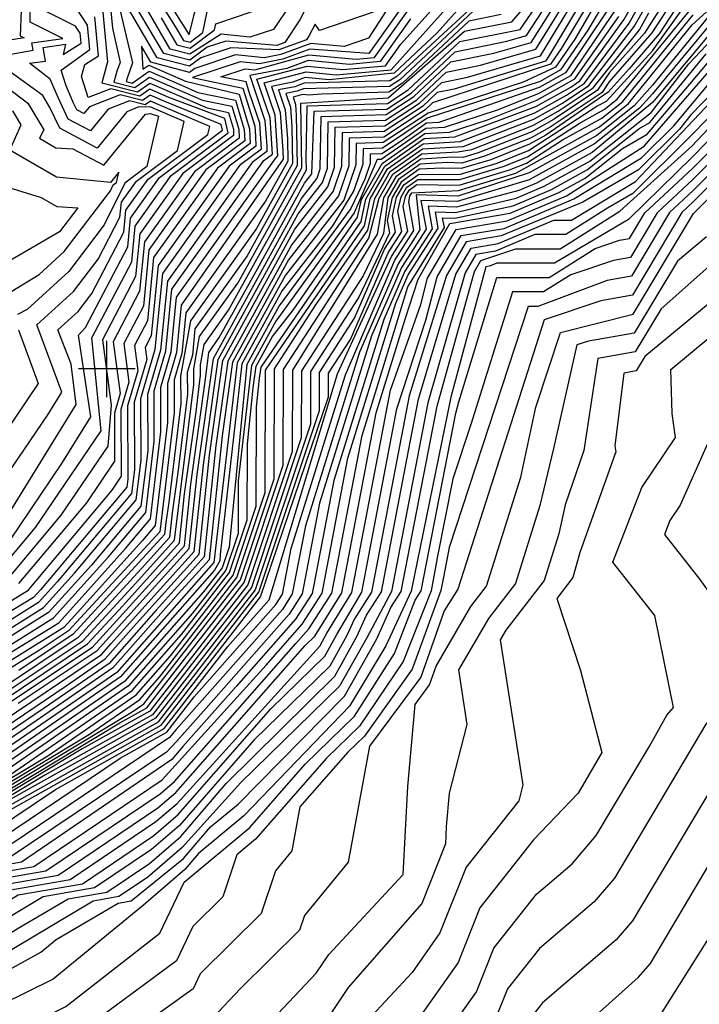
# Model space of a CAD drawing. Extents: x 628375 to 636625, y 7455125 to 7465875.
# Drawn here: x 631924 to 632520, y 7460442 to 7461307 of the extents above; entities that cross this region are included whole.
import ezdxf

# ---------------------------------------------------------------- set-up
doc = ezdxf.new("R2010")
doc.units = 0
doc.header["$MEASUREMENT"] = 0
for name, color, linetype in [('CE-CONT', 7, 'CONTINUOUS'), ('CE-CONTIN', 7, 'CONTINUOUS'), ('CE-GRD', 7, 'CONTINUOUS')]:
    doc.layers.add(name, color=color, linetype=linetype)

msp = doc.modelspace()

# ---------------------------------------------------------------- linework, layer by layer
at = {"layer": 'CE-CONT', "color": 33, "linetype": 'Continuous'}
for points, elevation in [([(631893.1196, 7460578.5123), (632011.575, 7460658.3725), (632052.6566, 7460681.3445), (632076.615, 7460712.2576), (632148.0975, 7460793.2294), (632153.9597, 7460802.3809), (632161.6272, 7460842.5192), (632209.3401, 7460994.7173), (632252.3974, 7461095.4754), (632269.2461, 7461121.5418), (632264.6818, 7461146.7709), (632265.6977, 7461151.5075), (632267.4971, 7461154.6191), (632308.3307, 7461156.5632), (632358.6341, 7461171.7304), (632431.8916, 7461212.538), (632457.5791, 7461232.8999), (632513.2862, 7461302.1172), (632598.0675, 7461379.3368)], 4923), ([(632292.1557, 7461365.276), (632245.5723, 7461299.1102), (632229.7605, 7461276.7954), (632178.0406, 7461280.6181), (632154.2812, 7461271.8766), (632133.8846, 7461267.8357), (632116.9772, 7461269.5679), (632075.1518, 7461255.6947), (632119.1204, 7461246.5308), (632129.6542, 7461213.2027), (632130.2681, 7461204.3962), (632130.6226, 7461195.5675), (632107.2367, 7461177.9993), (632044.9911, 7461090.7771), (632038.929, 7461029.1692), (632033.5828, 7461018.9247), (632034.9843, 7461008.3618), (632024.0115, 7460970.9618), (632024.2034, 7460911.5394), (632021.6847, 7460890.7512), (631956.6636, 7460813.5), (631940.0563, 7460795.0229), (631902.5329, 7460771.522)], 5019), ([(631926.7146, 7461359.2973), (631924.03, 7461292.4027), (631927.5718, 7461290.6145), (631900.0695, 7461286.1977)], 5046), ([(632196.2491, 7461358.7988), (632169.203, 7461306.3303), (632156.0134, 7461286.5741), (632148.9301, 7461283.968), (632104.4052, 7461287.7888), (632087.8416, 7461282.2948), (632072.7294, 7461270.8766), (632049.8988, 7461276.9556), (632015.0339, 7461335.6845)], 5028), ([(631839.1919, 7460663.8868), (631868.5854, 7460682.1563), (631983.0839, 7460758.6965), (632013.8832, 7460792.1403), (632063.6602, 7460847.2839), (632068.2141, 7460890.5179), (632078.2915, 7460962.3885), (632082.1926, 7460994.5875), (632082.1639, 7461003.4947), (632085.3086, 7461021.4545), (632106.7368, 7461051.481), (632175.0344, 7461174.7532), (632174.883, 7461184.0773), (632175.7941, 7461230.9846), (632246.0808, 7461233.0464), (632264.3214, 7461245.0525), (632309.5775, 7461287.3532), (632362.4191, 7461298.0222), (632395.5622, 7461346.0472)], 4989), ([(632029.7837, 7461348.4196), (632059.932, 7461300.5979), (632067.0701, 7461288.3644), (632073.1414, 7461286.7478), (632084.3012, 7461295.1797), (632089.4069, 7461320.5882)], 5037), ([(631841.2155, 7460658.6244), (631987.2724, 7460755.8256), (632005.6588, 7460775.7907), (632067.9833, 7460844.8347), (632073.6852, 7460898.9668), (632086.3029, 7460988.9543), (632087.9916, 7461002.8923), (632089.3404, 7461014.5223), (632098.616, 7461027.5198), (632132.0549, 7461087.8746), (632173.3425, 7461163.14), (632179.6331, 7461171.2333), (632181.9296, 7461226.2587), (632245.5275, 7461228.1243), (632266.814, 7461242.1351), (632305.5902, 7461278.3791), (632350.8657, 7461287.5204), (632368.0056, 7461292.533), (632400.4574, 7461342.6728)], 4986), ([(631859.7843, 7460607.3067), (631948.2285, 7460660.5289), (632025.5896, 7460713.9275), (632055.9105, 7460748.3583), (632110.7398, 7460819.1342), (632130.903, 7460879.5605), (632131.2034, 7460966.6132), (632133.8675, 7460991.9056), (632135.2293, 7461001.618), (632222.9304, 7461129.3987), (632227.1462, 7461149.0549), (632243.8022, 7461177.857), (632278.2174, 7461202.1518), (632305.1684, 7461203.6657), (632376.242, 7461230.3004), (632406.7461, 7461247.4211), (632414.8864, 7461252.8622), (632453.4755, 7461306.4198), (632471.4063, 7461338.465)], 4953), ([(631896.4575, 7460883.8715), (631948.1251, 7460959.6749), (631960.4169, 7460979.5526), (631938.5836, 7461038.8588), (631970.7749, 7461068.0169), (631992.2598, 7461096.3587), (632011.4472, 7461133.1263), (632012.7371, 7461146.2352), (632025.9817, 7461164.7943), (632061.8932, 7461191.7721), (632067.7692, 7461217.1876), (632038.4672, 7461229.8469), (632028.1469, 7461229.935), (632017.526, 7461225.7831), (631991.4351, 7461193.8862), (631958.6708, 7461211.2891), (631950.0228, 7461229.5508), (631943.7262, 7461240.0457), (631897.8554, 7461273.077), (631935.2791, 7461279.6827), (631934.2196, 7461286.1992), (631961.4381, 7461289.9426), (631932.8425, 7461304.3802), (631933.377, 7461339.7535)], 5043), ([(631922.1128, 7460706.5967), (631991.4609, 7460752.9547), (632072.3065, 7460842.3855), (632079.1563, 7460907.4158), (632093.4078, 7461009.055), (632170.5478, 7461149.6778), (632184.3249, 7461167.4028), (632187.1744, 7461175.6739), (632188.0651, 7461221.5328), (632244.9743, 7461223.2022), (632269.3066, 7461239.2177), (632301.6028, 7461269.405), (632339.3123, 7461277.0187), (632372.1133, 7461286.6113), (632405.3527, 7461339.2984)], 4983), ([(632262.4349, 7461341.8595), (632229.4915, 7461290.2054), (632208.1314, 7461282.8994), (632178.852, 7461285.6034), (632152.4975, 7461275.9071), (632138.078, 7461273.0503), (632112.7865, 7461275.6415), (632077.0975, 7461263.8037), (632072.4547, 7461260.2958), (632038.4513, 7461269.3497), (632030.3142, 7461283.2953), (632031.6762, 7461262.994), (632036.8732, 7461266.7443), (632069.089, 7461252.4568), (632115.9926, 7461241.1808), (632123.9342, 7461214.524), (632125.1806, 7461210.8244), (632125.7618, 7461197.8954), (632097.0798, 7461176.3487), (632040.9594, 7461097.7094)], 5022), ([(631847.0829, 7460642.8105), (631964.2461, 7460721.8535), (631998.6004, 7460745.5666), (632023.45, 7460773.7845), (632080.9529, 7460837.487), (632090.0986, 7460924.3138), (632101.7721, 7461007.5676), (632164.9583, 7461122.7533), (632193.7085, 7461159.7418), (632199.6548, 7461177.0019), (632200.3361, 7461212.0809), (632243.8679, 7461213.3579), (632274.2918, 7461233.383), (632293.6282, 7461251.4567), (632316.2055, 7461256.0151), (632380.3286, 7461274.7679), (632415.1432, 7461332.5495)], 4977), ([(632420.0385, 7461329.1751), (632386.9953, 7461273.5686), (632384.5427, 7461270.0024), (632304.6521, 7461245.5134), (632289.6408, 7461242.4825), (632276.7844, 7461230.4657), (632243.3147, 7461208.4358), (632206.4716, 7461207.355), (632205.895, 7461177.666), (632198.4002, 7461155.9113), (632162.1636, 7461109.2911), (632105.9542, 7461006.8239), (632095.5697, 7460932.7627), (632085.2761, 7460835.0378), (632043.1854, 7460788.4091), (632001.974, 7460741.6117), (631945, 7460702.2852), (631849.0264, 7460637.5377)], 4974), ([(632494.5362, 7461331.3084), (632471.4692, 7461294.578), (632440.742, 7461260.195), (632430.3579, 7461244.7325), (632392.2459, 7461219.2581), (632372.5386, 7461208.1972), (632325.6895, 7461189.6133), (632312.0273, 7461185.494), (632303.215, 7461185.7501), (632275.4165, 7461184.1885), (632253.2802, 7461168.5619), (632242.5668, 7461150.0359), (632237.1411, 7461118.3927), (632162.8386, 7460998.9462), (632162.5922, 7460927.5452), (632123.5364, 7460810.5001), (632063.9658, 7460733.6039), (632037.6315, 7460699.6252), (631978.4614, 7460666.5386), (631862.9501, 7460597.0285)], 4941), ([(631883.3016, 7460752.2696), (631944.4798, 7460790.5854), (631971.5562, 7460820.7104), (632025.7996, 7460885.1568), (632030.0023, 7460919.8443), (632029.8267, 7460974.2151), (632042.4787, 7461017.3383), (632049.0229, 7461083.8449), (632117.3936, 7461179.6499), (632135.4833, 7461193.2395), (632134.1278, 7461215.5809), (632124.9246, 7461242.8975), (632122.2483, 7461251.8809), (632100.083, 7461256.5006), (632121.1679, 7461263.4943), (632129.6911, 7461262.621), (632177.2292, 7461275.6329), (632218.6137, 7461271.8109), (632234.6551, 7461273.2375), (632274.5263, 7461329.5067)], 5016), ([(632076.3937, 7460986.2827), (632076.3486, 7461000.2414), (632081.2769, 7461028.3868), (632114.8576, 7461075.4421), (632170.925, 7461176.6397), (632170.0045, 7461233.348), (632246.634, 7461237.9686), (632313.5649, 7461296.3274), (632355.0542, 7461304.7043), (632381.2626, 7461335.3248)], 4992), ([(632461.6851, 7461048.119), (632514.5778, 7461136.568), (632591.0061, 7461213.4332), (632662.8639, 7461287.8153), (632709.4297, 7461336.6925)], 4869), ([(632317.2498, 7461325.8962), (632289.7781, 7461295.0827), (632251.8584, 7461259.6393), (632195.0698, 7461253.7444), (632173.9834, 7461255.6918), (632163.1997, 7461251.7243), (632144.3111, 7461247.9821), (632152.0223, 7461225.0939), (632154.37, 7461191.4138), (632154.4874, 7461184.1856), (632065.1499, 7461056.1158), (632061.0377, 7461014.3254), (632053.0877, 7460987.2282), (632053.198, 7460953.0635), (632042.2594, 7460862.7789), (632031.1267, 7460849.5523), (631971.5445, 7460783.2615), (631962.1413, 7460773.051), (631829.0734, 7460690.1991)], 5004), ([(632328.5945, 7461325.3705), (632254.351, 7461256.7219), (632248.2936, 7461252.7349), (632173.172, 7461250.7066), (632164.9834, 7461247.6938), (632150.6404, 7461244.8522), (632156.4959, 7461227.4722), (632158.2786, 7461201.8973), (632158.5968, 7461182.2991), (632139.22, 7461147.3255), (632069.1816, 7461049.1836), (632065.6775, 7461013.5722), (632058.9029, 7460990.4815), (632058.9969, 7460961.3683), (632046.3743, 7460857.1844), (631966.3298, 7460770.1801), (631940.9786, 7460753.2332), (631831.0971, 7460684.9366)], 5001), ([(632424.9337, 7461325.8007), (632398.6214, 7461281.5213), (632388.9633, 7461267.4773), (632285.6535, 7461233.5084), (632279.277, 7461227.5483), (632242.7615, 7461203.5137), (632212.6072, 7461202.6291), (632212.1352, 7461178.33), (632203.092, 7461152.0808), (632159.3689, 7461095.8289), (632110.1364, 7461006.0802), (632101.0408, 7460941.2117), (632089.5993, 7460832.5885), (632062.9208, 7460803.0337), (632005.3477, 7460737.6568), (631925.7538, 7460682.717), (631850.9699, 7460632.2648)], 4971), ([(631861.3672, 7460602.1676), (632021.4049, 7460698.4719), (632032.3369, 7460706.0177), (632117.1381, 7460814.8171), (632146.7476, 7460903.5528), (632147.0812, 7461000.2277), (632183.3429, 7461056.1774), (632228.9188, 7461121.8606), (632234.8565, 7461149.5454), (632248.5412, 7461173.2095), (632276.8169, 7461193.1702), (632312.3254, 7461195.1648), (632374.3903, 7461219.2488), (632399.496, 7461233.3396), (632422.6221, 7461248.7974), (632462.4723, 7461300.4989), (632474.0025, 7461321.1053)], 4947), ([(632499.3613, 7461328.0482), (632477.8969, 7461295.0656), (632440.1956, 7461251.5896), (632434.2257, 7461242.7001), (632388.6209, 7461212.2174), (632371.6127, 7461202.6714), (632331.1802, 7461186.6329), (632311.4112, 7461180.6722), (632298.6598, 7461181.0427), (632274.7162, 7461179.6977), (632255.6496, 7461166.2381), (632246.4219, 7461150.2812), (632242.4919, 7461118.9175), (632224.7728, 7461081.7101), (632170.7173, 7460998.3055), (632170.5145, 7460939.5413), (632126.7355, 7460808.3416), (632082.2308, 7460750.8931), (632040.1356, 7460696.5784), (631945.5529, 7460643.6897), (631863.7416, 7460594.4589)], 4938), ([(631865.3245, 7460589.3198), (632045.144, 7460690.4848), (632118.7609, 7460785.4714), (632133.1338, 7460804.0245), (632186.3591, 7460963.5337), (632186.4747, 7460997.024), (632217.2815, 7461044.5572), (632243.6199, 7461105.1559), (632253.1936, 7461119.9672), (632250.6001, 7461134.3028), (632254.1322, 7461150.7717), (632260.3886, 7461161.5905), (632273.3157, 7461170.7161), (632310.179, 7461171.0286), (632342.1618, 7461180.6719), (632369.761, 7461191.6198), (632429.8151, 7461230.5166), (632438.1135, 7461235.0845), (632478.6262, 7461279.2437), (632509.0117, 7461321.5277)], 4932), ([(632429.829, 7461322.4263), (632410.2476, 7461289.474), (632393.3839, 7461264.9522), (632365.1361, 7461251.6877), (632281.8044, 7461224.6106), (632242.2083, 7461198.5916), (632218.7427, 7461197.9032), (632218.3754, 7461178.994), (632207.7838, 7461148.2504), (632156.5742, 7461082.3667), (632114.3185, 7461005.3365), (632093.9225, 7460830.1393), (632008.7213, 7460733.7019), (631906.5076, 7460663.1487)], 4968), ([(631957.7502, 7460777.273), (632016.2341, 7460842.3418), (632038.1444, 7460868.3734), (632047.3991, 7460944.7587), (632047.2724, 7460983.9749), (632056.398, 7461015.0786), (632061.1181, 7461063.0481), (632147.8642, 7461184.6018), (632150.0323, 7461187.0866), (632147.5486, 7461222.7157), (632137.9817, 7461251.112), (632174.7948, 7461260.6771), (632200.9558, 7461258.261), (632249.3388, 7461262.5639), (632307.4003, 7461327.7314)], 5007), ([(632002.5955, 7461323.2797), (632004.8574, 7461299.0291)], 5028), ([(632160.9046, 7461320.0088), (632146.2138, 7461298.0041), (632125.4659, 7461291.2753), (632100.2145, 7461293.8624), (632072.8667, 7461276.167), (632055.6226, 7461280.7585), (632035.3485, 7461315.5049)], 5031), ([(632643.2409, 7461318.9709), (632513.3302, 7461185.7399), (632457.3659, 7461131.1457), (632392.6603, 7461092.789), (632341.8644, 7461092.7999), (632335.5414, 7461090.1195), (632332.4239, 7461089.5993), (632301.67, 7460975.1721), (632266.8926, 7460805.0218), (632244.5402, 7460757.1124), (632212.8346, 7460704.1883), (632120.2048, 7460607.9232), (632080.3698, 7460574.8326), (632068.2557, 7460560.6572), (632032.0083, 7460529.5713), (631952.9584, 7460464.4489), (631838.2359, 7460407.9448)], 4884), ([(631862.1587, 7460599.598), (632011.37, 7460689.3874), (632035.1273, 7460702.672), (632045.7007, 7460716.3147), (632120.3373, 7460812.6586), (632154.6699, 7460915.549), (632154.9599, 7460999.5869), (632229.6561, 7461114.8389), (632238.7116, 7461149.7907), (632250.9107, 7461170.8857), (632276.1167, 7461188.6794), (632307.7702, 7461190.4574), (632320.1987, 7461192.5938), (632373.4644, 7461213.723), (632395.871, 7461226.2989), (632426.49, 7461246.765), (632466.9707, 7461297.5385), (632475.3007, 7461312.4254)], 4944), ([(632439.6195, 7461315.6775), (632402.2251, 7461259.9021), (632379.0195, 7461246.8778), (632291.15, 7461216.2326), (632280.3181, 7461215.6242), (632258.0119, 7461199.8775), (632241.1019, 7461188.7473), (632231.0137, 7461188.4514), (632230.8558, 7461180.3221), (632226.0929, 7461166.4971), (632213.9479, 7461140.7059), (632150.9848, 7461055.4422), (632122.6828, 7461003.8491), (632107.1361, 7460843.572), (632101.1424, 7460825.6097), (632084.8439, 7460804.5709), (632015.4687, 7460725.7921), (631868.0153, 7460624.0122)], 4962), ([(632446.4131, 7461315.7978), (632406.6457, 7461257.3771), (632378.0937, 7461241.352), (632342.1884, 7461227.1093), (632295.8228, 7461212.0437), (632279.6179, 7461211.1334), (632240.5487, 7461183.8252), (632237.1492, 7461183.7255), (632216.9421, 7461136.9368), (632148.19, 7461041.98), (632126.865, 7461003.1054), (632115.2181, 7460901.8372), (632115.0584, 7460855.5682), (632104.3416, 7460823.4512), (632075.1994, 7460785.8334), (632018.8423, 7460721.8372), (631875.0522, 7460622.5859)], 4959), ([(631898.1292, 7460603.8301), (632047.6482, 7460687.438), (632134.8465, 7460799.9484), (632194.2814, 7460975.5298), (632194.3534, 7460996.3832), (632213.5359, 7461025.9808), (632246.5457, 7461101.9291), (632258.5444, 7461120.4921), (632255.294, 7461138.4589), (632257.9874, 7461151.017), (632262.7581, 7461159.2667), (632272.6155, 7461166.2253), (632309.5629, 7461166.2068), (632347.6526, 7461177.6914), (632368.8351, 7461186.094), (632414.9271, 7461215.9475), (632436.0395, 7461227.569), (632447.6424, 7461236.7663), (632512.1664, 7461315.7008)], 4929), ([(631915.2184, 7460849.8055), (631960.6337, 7460916.9165), (631985.9536, 7460957.8624), (631975.1865, 7461029.7237), (631981.3834, 7461036.362), (632018.3176, 7461107.1371), (632020.8006, 7461132.3707), (632046.2954, 7461168.0955), (632101.458, 7461209.5353), (632100.3532, 7461214.4304), (632050.8017, 7461234.7167), (632038.0118, 7461240.389), (632031.2878, 7461235.5369), (632011.7157, 7461240.6135), (631984.6538, 7461230.0345), (631979.7958, 7461224.0953), (631973.6951, 7461227.3357), (631970.8831, 7461233.2739), (631964.2565, 7461248.5481), (631959.9991, 7461262.0891), (631985.0477, 7461280.3141), (631983.0432, 7461301.8053), (631973.1155, 7461316.9004)], 5037), ([(631996.0781, 7461316.1216), (632000.4192, 7461269.5784), (631995.5197, 7461251.2311), (632026.7474, 7461243.1312), (632037.5563, 7461250.9311), (632087.8379, 7461229.0427), (632106.609, 7461225.1305), (632110.9517, 7461210.5537), (632111.1795, 7461204.8794), (632066.6092, 7461171.3968), (632028.8641, 7461118.5062), (632025.1881, 7461081.1478), (631996.2109, 7461025.6205), (632003.8073, 7460968.3674), (632000.833, 7460932.398), (631959.7583, 7460871.7011), (631915.2632, 7460818.5848)], 5031), ([(632321.5396, 7461314.2757), (632256.8436, 7461253.8046), (632247.7404, 7461247.8128), (632172.3605, 7461245.7213), (632166.7671, 7461243.6634), (632156.9698, 7461241.7223), (632160.9695, 7461229.8505), (632162.1872, 7461212.3809), (632162.7062, 7461180.4126), (632131.0992, 7461123.3644), (632073.2134, 7461042.2513), (632064.7182, 7460993.7348), (632064.7959, 7460969.6731), (632054.2573, 7460882.6911), (632051.8007, 7460865.1709), (632050.6906, 7460854.6316), (631970.5184, 7460767.3092), (631922.8803, 7460735.464)], 4998), ([(632046.4458, 7460504.907), (632067.8218, 7460549.6556), (632125.3255, 7460597.6414), (632173.8852, 7460653.1092), (632217.1855, 7460695.4127), (632252.2452, 7460750.2458), (632270.4107, 7460797.1555), (632275.5797, 7460805.2249), (632305.8978, 7460961.121), (632308.5289, 7460971.0425), (632341.9772, 7461080.1798), (632387.7462, 7461080.1699), (632428.2101, 7461105.8101), (632449.6962, 7461113.0428), (632458.2297, 7461114.5404), (632471.6814, 7461137.0348), (632513.6425, 7461176.0443), (632545.569, 7461207.9947), (632570.9671, 7461233.8954), (632630.0782, 7461298.477), (632648.7335, 7461315.12)], 4881), ([(632047.6403, 7461308.0514), (632061.3463, 7461284.5615), (632073.0041, 7461281.4574), (632094.4324, 7461297.6477), (632095.5112, 7461303.0164), (632142.843, 7461319.0634)], 5034), ([(631738.5538, 7460780.2945), (631747.9438, 7460782.5442), (631762.2337, 7460775.756), (631851.1954, 7460789.481), (631907.8985, 7460825.4302), (631937.4883, 7460860.7533), (631994.9644, 7460945.6866), (631986.8679, 7461027.2944), (632021.7529, 7461094.1424), (632024.8324, 7461125.4385), (632056.4523, 7461169.7462), (632106.3188, 7461207.2074), (632103.4811, 7461219.7804), (632054.4592, 7461238.2647), (632037.784, 7461245.6601), (632029.0176, 7461239.334), (632003.5001, 7461245.9528), (631983.6043, 7461238.1751), (631977.804, 7461256.6232), (631980.7315, 7461267.2091), (631992.7536, 7461274.7302), (631989.5607, 7461308.9634)], 5034), ([(632266.18, 7461307.2624), (632239.5497, 7461269.6796), (632212.7277, 7461267.2943), (632176.4177, 7461270.6476), (632157.8486, 7461263.8157), (632125.4977, 7461257.4064), (632138.6014, 7461217.9592), (632140.1502, 7461195.7414), (632140.3441, 7461190.9115), (632127.5505, 7461181.3005), (632053.0546, 7461076.9126), (632047.1185, 7461016.5851), (632035.642, 7460977.4684), (632035.8012, 7460928.1491), (632029.9146, 7460879.5623), (631986.4488, 7460827.9209), (631948.9032, 7460786.1479), (631864.0704, 7460733.0173)], 5013), ([(632536.0294, 7461302.8417), (632478.3974, 7461233.7689), (632425.6696, 7461189.9915), (632376.8552, 7461163.1214), (632361.3879, 7461156.5645), (632306.4823, 7461142.0978), (632281.7345, 7461142.8169), (632285.2986, 7461123.1163), (632261.1749, 7461085.7948), (632242.7566, 7461043.4183), (632198.9312, 7460901.9824), (632180.0211, 7460802.9904), (632165.5633, 7460780.4201), (632113.3687, 7460721.2966), (632066.7216, 7460668.655), (632057.0636, 7460657.3537), (631925.1406, 7460567.1896), (631879.0362, 7460559.125)], 4914), ([(631882.4459, 7460582.2865), (631954.8521, 7460631.1013), (632050.1524, 7460684.3912), (632105.7307, 7460756.103), (632142.2755, 7460797.4991), (632202.2321, 7460995.7425), (632249.4716, 7461098.7022), (632263.8953, 7461121.0169), (632259.9879, 7461142.6149), (632261.8425, 7461151.2623), (632265.1276, 7461156.9429), (632271.9152, 7461161.7345), (632308.9468, 7461161.385), (632353.1433, 7461174.7109), (632367.9093, 7461180.5682), (632400.039, 7461201.3785), (632433.9655, 7461220.0535), (632452.6107, 7461234.8331), (632514.0742, 7461310.6763)], 4926), ([(631911.6404, 7460641.5574), (632022.216, 7460717.8823), (632065.555, 7460767.0958), (632107.5407, 7460821.2927), (632122.9807, 7460867.5644), (632123.2107, 7460934.2252), (632128.3964, 7460983.4566), (632131.0472, 7461002.3617), (632145.3953, 7461028.5177), (632163.3539, 7461051.6223), (632219.9363, 7461133.1678), (632223.291, 7461148.8096), (632241.4327, 7461180.1808), (632278.9177, 7461206.6426), (632300.4956, 7461207.8547), (632334.5392, 7461218.9165), (632377.1678, 7461235.8262), (632410.3712, 7461254.4619), (632448.9771, 7461309.3802)], 4956), ([(632531.6055, 7461305.9202), (632478.4355, 7461241.348), (632467.5157, 7461229.0335), (632427.7436, 7461197.507), (632370.335, 7461165.9062), (632307.0984, 7461146.9196), (632275.3798, 7461147.8412), (632279.9478, 7461122.5915), (632258.2491, 7461089.0217), (632232.1882, 7461029.0615), (632186.4965, 7460882.1613), (632171.334, 7460802.7872), (632159.7414, 7460784.6898), (632087.139, 7460702.4496), (632061.2952, 7460673.2846), (632052.2463, 7460663.8518), (631914.467, 7460570.9638)], 4917), ([(631811.6352, 7460416.1206), (631942.0018, 7460488.2767), (631955.499, 7460499.375), (632010.0177, 7460531.2648), (632021.2039, 7460533.2215), (632067.1365, 7460570.3269), (632090.8456, 7460598.0702), (632115.0841, 7460618.2049), (632208.4837, 7460712.9639), (632236.7053, 7460763.2331), (632249.0999, 7460790.6038), (632258.2054, 7460804.8186), (632289.6194, 7460967.2628), (632322.4582, 7461085.4937), (632328.0627, 7461095.0847), (632358.5366, 7461105.4164), (632397.5744, 7461105.408), (632449.9595, 7461138.6021), (632513.0179, 7461195.4355), (632606.9781, 7461295.3706)], 4887), ([(631881.4361, 7460553.9036), (631935.8143, 7460563.4154), (632048.531, 7460639.4066), (632139.5983, 7460740.1436), (632171.3852, 7460776.1503), (632188.7083, 7460803.1935), (632211.3659, 7460921.8035), (632253.3249, 7461057.775), (632264.1008, 7461082.568), (632290.6495, 7461123.6412), (632288.0893, 7461137.7925), (632305.8662, 7461137.276), (632358.8032, 7461149.92), (632383.3754, 7461160.3366), (632423.5957, 7461182.476), (632477.4524, 7461225.1671), (632510.465, 7461267.7613), (632540.4533, 7461299.7632)], 4911), ([(632004.8574, 7461299.0291), (632011.5459, 7461268.9215), (632009.0713, 7461262.1709), (632006.1686, 7461251.6772), (632024.4772, 7461246.9283), (632037.3286, 7461256.2022), (632083.8489, 7461235.8761), (632109.7368, 7461230.4806), (632115.7261, 7461210.3772), (632116.0403, 7461202.5514), (632076.7661, 7461173.0474), (632032.8959, 7461111.5739), (632028.6233, 7461068.1531), (632005.5539, 7461023.9465), (632011.6016, 7460978.366), (632006.5658, 7460961.2019), (632006.7017, 7460919.1094), (631982.0282, 7460882.649), (631922.6279, 7460811.7394)], 5028), ([(631579.5935, 7460429.72), (631669.6521, 7460447.0665), (631821.9083, 7460501.0239), (631854.2648, 7460507.0485), (631872.0534, 7460523.191), (631893.0676, 7460535.9974), (631900.4257, 7460540.3014), (631967.8354, 7460552.0927), (632042.9582, 7460602.7389), (632061.5404, 7460618.6751), (632186.7292, 7460756.8418), (632193.0478, 7460768.0967), (632214.7697, 7460803.8029), (632248.67, 7460981.2667), (632275.2322, 7461056.4733), (632281.311, 7461079.8218), (632306.2568, 7461122.5121), (632351.0493, 7461129.9865), (632402.9361, 7461151.9823), (632471.2711, 7461195.5641), (632549.1056, 7461285.67)], 4902), ([(631678.4376, 7460434.4316), (631758.6069, 7460461.101), (631851.7035, 7460495.9738), (631902.8044, 7460527.0647), (631922.3441, 7460538.4941), (631978.5091, 7460548.3184), (632041.1005, 7460590.5163), (632062.6596, 7460609.0054), (632143.8161, 7460701.8902), (632191.0801, 7460748.0662), (632201.7793, 7460767.124), (632223.4569, 7460804.0061), (632254.2221, 7460965.0586), (632279.6385, 7461042.9231), (632289.5405, 7461080.9561), (632310.618, 7461117.0266), (632348.4646, 7461123.342), (632409.4563, 7461149.1975), (632468.759, 7461185.1866), (632497.3053, 7461213.3795), (632556.2103, 7461284.023)], 4899), ([(631785.1211, 7460438.6108), (631838.552, 7460458.6254), (631901.4688, 7460496.5178), (631922.2779, 7460509.1991), (631966.1809, 7460534.8795), (631999.8565, 7460540.77), (632037.3853, 7460566.0711), (632064.8981, 7460589.6662), (632104.7065, 7460636.2481), (632199.7819, 7460730.5151), (632219.2423, 7460765.1785), (632227.7891, 7460784.0522), (632240.8311, 7460804.4123), (632264.4634, 7460928.1246), (632273.341, 7460973.4046), (632305.9993, 7461083.2249), (632319.3403, 7461106.0557), (632343.2953, 7461110.053), (632391.8811, 7461130.6494), (632407.4026, 7461130.646), (632463.7348, 7461164.4316), (632565.2027, 7461272.2795)], 4893), ([(631883.8361, 7460548.6821), (631946.488, 7460559.6411), (632046.6734, 7460627.184), (632059.302, 7460638.0144), (632165.8279, 7460758.9906), (632177.2072, 7460771.8805), (632197.3954, 7460803.3966), (632223.8006, 7460941.6245), (632237.7177, 7460986.0183), (632263.8932, 7461072.1318), (632296.0003, 7461124.166), (632294.4441, 7461132.7682), (632305.2501, 7461132.4542), (632356.2186, 7461143.2755), (632389.8957, 7461157.5518), (632421.5217, 7461174.9605), (632466.6189, 7461210.7081), (632476.2952, 7461216.3191), (632525.6182, 7461276.4325)], 4908), ([(632542.0365, 7461253.6352), (632512.0648, 7461222.9676), (632502.2683, 7461210.3845), (632466.2469, 7461174.8091), (632417.3669, 7461146.4651), (632345.88, 7461116.6975), (632314.9792, 7461111.5411), (632297.7699, 7461082.0905), (632265.2018, 7460976.4755), (632232.144, 7460804.2092), (632217.1337, 7460780.7764), (632210.5108, 7460766.1512), (632195.431, 7460739.2906), (632128.8155, 7460674.2086), (632063.7789, 7460599.3358), (632039.2429, 7460578.2937), (631989.1828, 7460544.5442), (631944.2625, 7460536.6868), (631880.1377, 7460498.3848), (631845.1277, 7460477.2996), (631771.864, 7460449.8559), (631701.6468, 7460426.6755)], 4896), ([(631901.9148, 7461254.9705), (631930.6581, 7461233.3032), (631944.7843, 7461209.7581), (631941.0597, 7461202.3938), (631955.2968, 7461194.0796), (631970.1416, 7461193.1829), (631997.2547, 7461178.7816), (632033.9621, 7461223.6574), (632038.0985, 7461224.1455), (632045.3173, 7461221.7148), (632035.1285, 7461177.6452), (632015.8248, 7461163.1437), (631997.6981, 7461126.357), (631966.7109, 7461085.4804), (631929.9938, 7461052.2229), (631921.7681, 7461047.8134)], 5046), ([(631878.8898, 7461045.41), (631940.5445, 7461082.9241), (631962.6469, 7461102.9439), (632003.1363, 7461156.3554), (632005.6679, 7461161.4931), (632008.3639, 7461163.5184), (632010.4992, 7461172.7541), (632003.0744, 7461163.6771), (631955.776, 7461168.3167), (631915.0251, 7461192.1144), (631924.9626, 7461214.2724), (631917.5901, 7461226.5607)], 5049), ([(632576.6303, 7461229.4463), (632513.9547, 7461166.3487), (632482.5409, 7461137.1444), (632459.0936, 7461097.935), (632444.219, 7461095.3246), (632406.7673, 7461082.7176), (632382.832, 7461067.5509), (632355.7588, 7461067.5567), (632319.1425, 7460951.2822), (632303.372, 7460903.6532), (632290.0667, 7460835.7895), (632284.2669, 7460805.4281), (632259.9502, 7460743.3791), (632221.5363, 7460686.6371), (632192.6688, 7460658.4342), (632130.4461, 7460587.3597), (632114.0327, 7460573.7252), (632101.5852, 7460536.6676), (632075.5054, 7460510.8529), (632060.9938, 7460480.4741), (631974.8717, 7460416.7934)], 4878), ([(632590.8696, 7461224.0987), (632514.5793, 7461146.9574), (632504.2597, 7461137.3637), (632460.8213, 7461064.7243), (632433.2647, 7461059.8883), (632383.6205, 7461043.177), (632307.8152, 7460806.7097), (632295.7986, 7460787.6518), (632275.3601, 7460729.6458), (632230.2389, 7460669.0874), (632211.6866, 7460567.2153), (632173.2478, 7460520.4762), (632168.92, 7460507.5919), (632116.914, 7460456.1144), (632093.0846, 7460430.8829)], 4872), ([(631871.2404, 7461172.3604), (631942.45, 7461150.6157), (631956.2552, 7461142.5537), (631974.5342, 7461141.4496), (631958.5828, 7461120.4074), (631893.9947, 7461083.0153)], 5052), ([(632567.0627, 7461124.6412), (632486.0966, 7461052.841), (632463.4128, 7461014.9083), (632430.6914, 7461009.1659), (632418.3492, 7460928.3894), (632401.9564, 7460880.7356), (632396.2829, 7460855.4029), (632383.4274, 7460814.3444), (632349.7943, 7460770.6707), (632344.9632, 7460762.3846), (632364.8091, 7460635.1402), (632361.1521, 7460620.9935), (632315.0255, 7460562.8275), (632292.1364, 7460505.1004), (632267.6075, 7460470.419), (632228.4796, 7460428.3546)], 4863), ([(632525.9031, 7461115.8673), (632500.3372, 7461094.7045), (632462.5489, 7461031.5137), (632422.3104, 7461024.452), (632412.2653, 7461021.0707), (632391.8126, 7460930.3194), (632379.6463, 7460880.2212), (632358.2233, 7460811.7995), (632334.5591, 7460781.0707), (632308.2882, 7460736.0121), (632315.7668, 7460688.0625), (632300.1457, 7460627.6332), (632297.5434, 7460598.3622), (632296.9068, 7460583.2802), (632276.1546, 7460530.9426), (632211.5484, 7460457.2787), (632177.4016, 7460406.0859)], 4866), ([(632040.9594, 7461097.7094), (632035.4937, 7461042.1638), (632024.2399, 7461020.5986), (632027.1901, 7460998.3632), (632018.1962, 7460967.7085), (632018.4044, 7460903.2346), (632017.5698, 7460896.3457), (631941.7709, 7460806.2895), (631935.6329, 7460799.4603), (631807.5277, 7460721.8627)], 5022), ([(631088.4474, 7461056.4649), (631133.5454, 7460999.0571), (631190.7093, 7460941.5975), (631254.1913, 7460860.5259), (631292.7347, 7460809.3824), (631308.5738, 7460749.3321), (631316.7192, 7460720.8966), (631341.3546, 7460658.586), (631344.3812, 7460651.4787), (631355.7699, 7460632.7613), (631400.9302, 7460634.7023), (631437.979, 7460647.0903), (631475.9803, 7460633.2244), (631529.1607, 7460625.7636), (631572.5598, 7460639.5159), (631639.1744, 7460643.5647), (631672.4772, 7460688.801), (631711.061, 7460698.0454), (631731.9573, 7460688.1188), (631824.3111, 7460695.2392), (631957.7502, 7460777.273)], 5007), ([(631928.8429, 7459567.3531), (632023.5915, 7459725.4567), (632068.9092, 7459892.2983), (632074.5106, 7459942.545), (632104.9292, 7460064.6167), (632172.755, 7460166.7929), (632211.1487, 7460239.1371), (632245.3335, 7460345.007), (632275.3557, 7460384.4967), (632324.0999, 7460453.4161), (632339.2578, 7460491.6449), (632376.8221, 7460539.0137), (632407.946, 7460565.6703), (632429.2419, 7460590.4653), (632475.5729, 7460668.4071), (632491.1374, 7460696.2701), (632496.7766, 7460702.803), (632480.6715, 7460783.6814), (632443.8048, 7460830.3745), (632469.2073, 7460895.9463), (632498.7948, 7460939.996), (632495.8408, 7460961.0023), (632494.4896, 7460999.6374), (632558.2598, 7461052.4246)], 4857), ([(631669.377, 7459552.1233), (631792.1682, 7459712.4518), (631820.2639, 7459746.8231), (631848.8864, 7459793.0903), (631860.4426, 7459844.6285), (631873.7304, 7459958.7351), (631943.0818, 7460070.6506), (631987.6032, 7460184.7801), (632066.8647, 7460374.1391), (632076.853, 7460390.1391), (632120.8527, 7460403.2472), (632183.6014, 7460469.688), (632194.6171, 7460486.2028), (632259.8592, 7460556.3414), (632263.8888, 7460633.7258), (632270.2803, 7460705.6203), (632283.0651, 7460722.7791), (632288.8555, 7460739.2127), (632319.324, 7460791.4708), (632333.0193, 7460809.2546), (632363.0097, 7460905.0395), (632376.085, 7460966.5106), (632397.9429, 7461032.1238), (632461.6851, 7461048.119)], 4869), ([(631020.3251, 7461035.1384), (631106.7423, 7460992.351), (631169.9086, 7460917.0884), (631196.1219, 7460885.6157), (631248.9388, 7460806.1338), (631262.7525, 7460746.5585), (631280.2916, 7460698.7458), (631305.1631, 7460638.0301), (631324.2051, 7460606.7348), (631337.0086, 7460594.8527), (631356.1984, 7460591.3977), (631440.8672, 7460612.9846), (631527.8433, 7460606.9451), (631573.7665, 7460618.476), (631647.347, 7460629.8367), (631662.4654, 7460637.2888), (631698.1415, 7460660.5155), (631781.7309, 7460670.6842), (631837.1682, 7460669.1493), (631886.6837, 7460699.9255), (631978.8954, 7460761.5674), (632022.1075, 7460808.4899), (632059.337, 7460849.7332), (632076.3937, 7460986.2827)], 4992), ([(631922.6048, 7461034.2045), (631939.8679, 7460987.1615), (631899.5905, 7460928.0692)], 5046), ([(632540.8212, 7460946.5518), (632526.5462, 7460933.7475), (632502.8412, 7460880.5837), (632493.6415, 7460866.8873), (632488.9673, 7460854.8217), (632520.1023, 7460815.3881), (632556.3419, 7460764.4318), (632570.9092, 7460746.6048), (632539.7985, 7460705.1454), (632525.315, 7460688.3665), (632445.0581, 7460553.0787), (632427.2992, 7460532.4018), (632379.3586, 7460491.3423), (632351.374, 7460456.0535), (632340.0816, 7460427.5739), (632279.3395, 7460341.6906), (632229.2655, 7460186.6176), (632161.8469, 7460082.0316), (632145.1017, 7460054.1659), (632126.5194, 7459879.5849), (632102.4556, 7459795.0532), (632056.7582, 7459714.2803), (632032.4228, 7459660.5191), (631941.4709, 7459500.1755)], 4854), ([(632559.9696, 7460828.0122), (632613.3415, 7460762.6973), (632553.5077, 7460678.5609), (632530.7001, 7460633.1589), (632460.8743, 7460515.6921), (632446.6523, 7460499.1334), (632381.895, 7460443.6708), (632363.4901, 7460420.4622), (632356.0634, 7460401.7317), (632316.1146, 7460345.2481), (632315.7717, 7460264.581), (632278.4851, 7460168.9628), (632253.0046, 7460141.2535), (632230.518, 7460093.0988), (632193.6679, 7460031.7764), (632184.9486, 7459901.8529), (632183.6198, 7459875.6488), (632184.2109, 7459866.7692), (632170.1558, 7459851.5224), (632086.8745, 7459704.3177), (632032.2297, 7459583.5976), (631980.5699, 7459492.5239)], 4851), ([(632019.6688, 7459484.8724), (632116.9908, 7459694.355), (632151.0292, 7459754.5199), (632242.2677, 7459853.4938), (632238.4303, 7459911.1356), (632243.2341, 7460005.8686), (632251.176, 7460038.265), (632280.0493, 7460100.0967), (632345.9924, 7460171.8075), (632352.2051, 7460187.7395), (632352.8897, 7460348.8056), (632372.0452, 7460375.8896), (632375.6063, 7460384.8708), (632466.0055, 7460465.8649), (632476.6904, 7460478.3055), (632529.1506, 7460566.5583)], 4848), ([(631574.8918, 7459547.9584), (631658.5614, 7459824.6329), (631683.0134, 7459855.7356), (631692.0879, 7459901.3413), (631728.6858, 7459986.4973), (631744.1279, 7460059.098), (631755.735, 7460092.6951), (631756.744, 7460217.7279), (631764.4339, 7460248.5443), (631843.7551, 7460319.2155), (631895.1091, 7460406.7323), (631963.9151, 7460440.6212), (632046.4458, 7460504.907)], 4881)]:
    msp.add_lwpolyline(points, dxfattribs=dict(at, elevation=elevation))
at = {"layer": 'CE-CONTIN', "color": 1, "linetype": 'Continuous'}
for points, elevation in [([(632034.7003, 7461352.6647), (632072.2238, 7461293.1444), (632083.3027, 7461338.1601)], 5040), ([(631613.1146, 7460612.9153), (631652.4727, 7460618.8171), (631679.8127, 7460632.2934), (631699.6322, 7460645.1968), (631746.0695, 7460650.846), (631809.0391, 7460649.1024), (631827.6022, 7460648.7123), (631845.1395, 7460648.0834), (631983.4923, 7460741.4217), (631995.2267, 7460749.5214), (632003.7147, 7460759.1599), (632076.6297, 7460839.9362), (632084.6274, 7460915.8648), (632097.5899, 7461008.3113), (632167.7531, 7461136.2156), (632189.0167, 7461163.5723), (632193.4146, 7461176.3379), (632194.2006, 7461216.8068), (632244.4211, 7461218.2801), (632271.7992, 7461236.3004), (632297.6155, 7461260.4308), (632327.7589, 7461266.5169), (632376.2209, 7461280.6896), (632410.248, 7461335.9239)], 4980), ([(631742.375, 7460694.5055), (631823.2488, 7460700.7408), (631844.8391, 7460713.7649), (631953.3267, 7460781.7105), (632001.3415, 7460835.1313), (632034.0295, 7460873.9678), (632041.6002, 7460936.4539), (632041.4572, 7460980.7217), (632051.7582, 7461015.8318), (632057.0864, 7461069.9804), (632137.7073, 7461182.9512), (632145.2049, 7461188.5835), (632143.075, 7461220.3374), (632131.6524, 7461254.2419), (632175.6063, 7461265.6624), (632206.8417, 7461262.7777), (632244.4443, 7461266.1217), (632257.8338, 7461285.0181), (632297.5508, 7461329.5665)], 5010), ([(631860.5758, 7460604.7372), (631984.8167, 7460679.5004), (632028.9633, 7460709.9726), (632046.2661, 7460729.6207), (632113.939, 7460816.9757), (632138.8253, 7460891.5567), (632139.196, 7460999.0012), (632225.9246, 7461125.6297), (632231.0013, 7461149.3001), (632246.1717, 7461175.5332), (632277.5172, 7461197.661), (632309.8411, 7461199.4767), (632375.3161, 7461224.7746), (632403.1211, 7461240.3804), (632418.7543, 7461250.8298), (632457.9739, 7461303.4593), (632472.7044, 7461329.7852)], 4950), ([(632007.3675, 7461333.0918), (632022.5911, 7461268.6313), (632017.672, 7461255.2124), (632016.8175, 7461252.1234), (632022.207, 7461250.7255), (632037.1009, 7461261.4732)], 5025), ([(632233.6312, 7461313.0057), (632186.5526, 7461296.9029), (632182.6891, 7461302.7159), (632177.5014, 7461292.6519), (632174.9715, 7461288.8624), (632150.7138, 7461279.9375), (632108.5958, 7461281.7151), (632082.4696, 7461273.0493), (632072.5921, 7461265.5862), (632044.175, 7461273.1527), (632010.765, 7461330.4119)], 5025), ([(632504.1865, 7461324.7879), (632484.2273, 7461294.1184), (632457.8976, 7461263.4037), (632439.6492, 7461242.9841), (632384.9958, 7461205.1766), (632370.6868, 7461197.1456), (632336.671, 7461183.6524), (632310.7951, 7461175.8504), (632294.1047, 7461176.3354), (632274.016, 7461175.2069), (632258.0191, 7461163.9143), (632250.2771, 7461150.5265), (632245.9062, 7461130.1468), (632247.8427, 7461119.4424), (632221.0272, 7461063.1337), (632178.596, 7460997.6647), (632178.4368, 7460951.5375), (632129.9347, 7460806.183), (632100.4959, 7460768.1823), (632042.6398, 7460693.5316), (631912.6443, 7460620.8408)], 4935), ([(632434.7242, 7461319.0519), (632421.8738, 7461297.4266), (632397.8045, 7461262.4272), (632379.9454, 7461252.4036), (632281.0184, 7461220.115), (632241.6551, 7461193.6694), (632224.8782, 7461193.1773), (632224.6156, 7461179.6581), (632216.6948, 7461156.6668), (632197.9353, 7461125.7131), (632153.7795, 7461068.9044), (632118.5007, 7461004.5928), (632099.2327, 7460837.0613), (632099.2138, 7460831.5759), (632094.4883, 7460823.3085), (632012.095, 7460729.747), (631887.2614, 7460643.5805)], 4965), ([(631893.069, 7460839.2082), (631973.1853, 7460968.7075), (631968.6708, 7461004.2991), (631956.885, 7461034.2912), (631974.8389, 7461050.5534), (631986.8216, 7461066.3603), (632014.8824, 7461120.1317), (632016.7688, 7461139.303), (632036.1385, 7461166.4449), (632088.6578, 7461205.899), (632090.2211, 7461212.6604), (632047.1443, 7461231.1687), (632038.2395, 7461235.118), (632033.5581, 7461231.7397), (632019.9313, 7461235.2743), (632001.0899, 7461227.9088), (631985.6154, 7461208.9908), (631966.183, 7461219.3124), (631957.2257, 7461238.2272), (631950.2426, 7461254.3233), (631932.0579, 7461268.2438), (631946.2265, 7461270.0217), (631944.2386, 7461282.2475), (631963.8032, 7461284.9383), (631961.607, 7461276.0541), (631977.3418, 7461285.898), (631976.5258, 7461294.6471), (631972.4842, 7461300.7924), (631941.655, 7461316.3576)], 5040), ([(632730.6167, 7461316.4043), (632701.8541, 7461281.3946), (632653.7835, 7461237.4655), (632622.2373, 7461205.5324), (632588.584, 7461171.0936), (632592.8732, 7461118.2947), (632547.4743, 7461073.5721), (632471.856, 7461010.9775), (632464.2766, 7460998.303), (632453.3434, 7460996.3842), (632445.5139, 7460932.6821)], 4860), ([(632527.1817, 7461308.9987), (632478.4736, 7461248.9272), (632462.5474, 7461230.9667), (632429.8176, 7461205.0225), (632370.263, 7461172.2404), (632307.7145, 7461151.7414), (632271.3288, 7461152.7986), (632274.5969, 7461122.0666), (632255.3233, 7461092.2485), (632221.6199, 7461014.7047), (632174.0618, 7460862.3403), (632162.6468, 7460802.5841), (632153.9194, 7460788.9596), (632060.9094, 7460683.6025), (632054.8252, 7460676.6929), (631903.7933, 7460574.7381)], 4920), ([(632345.7165, 7461310.988), (632317.5522, 7461305.3015), (632259.3362, 7461250.8872), (632247.1872, 7461242.8907), (632188.3056, 7461241.1634), (632177.4119, 7461240.1946), (632171.5491, 7461240.736), (632163.2991, 7461238.5925), (632165.4431, 7461232.2287), (632166.0959, 7461222.8644), (632166.8156, 7461178.5262), (632122.9784, 7461099.4032), (632077.2451, 7461035.319), (632074.957, 7461012.0657), (632070.5334, 7460996.9881), (632070.5948, 7460977.9779), (632062.2687, 7460909.2569), (632057.2719, 7460873.6199), (632055.0138, 7460852.1824), (632030.3319, 7460824.8395), (631974.7069, 7460764.4383), (631904.782, 7460717.6947)], 4995), ([(631568.7924, 7460441.7642), (631660.8667, 7460459.7013), (631732.0928, 7460483.5912), (631779.6946, 7460501.4222), (631809.7539, 7460511.394), (631855.4556, 7460515.5283), (631886.236, 7460543.4606), (631957.1617, 7460555.8669), (632044.8158, 7460614.9614), (632060.4212, 7460628.3447), (632173.8172, 7460757.2534), (632182.3783, 7460765.6174), (632206.0826, 7460803.5998), (632236.2353, 7460961.4456), (632261.4916, 7461043.8196), (632273.0816, 7461078.6874), (632300.7988, 7461127.7438), (632353.6339, 7461136.631), (632396.4159, 7461154.767), (632419.4477, 7461167.445), (632452.29, 7461193.4784), (632473.7832, 7461205.9416), (632511.1049, 7461249.8438), (632537.3619, 7461281.0513)], 4905), ([(632037.1009, 7461261.4732), (632065.4315, 7461248.9088), (632079.8599, 7461242.7095), (632112.8647, 7461235.8307), (632120.5004, 7461210.2006), (632120.9011, 7461200.2234), (632086.9229, 7461174.698), (632036.9276, 7461104.6417), (632032.0585, 7461055.1585), (632014.8969, 7461022.2726), (632019.3958, 7460988.3646), (632012.381, 7460964.4552), (632012.5703, 7460905.8208), (632004.2981, 7460893.5968), (631929.9926, 7460804.8939), (631803.5975, 7460727.1432)], 5025), ([(632553.9773, 7461247.2429), (632512.7047, 7461205.0502), (632461.2228, 7461154.0541), (632439.0953, 7461141.2231), (632402.4885, 7461118.027), (632375.2089, 7461118.0329), (632340.7107, 7461103.4085), (632323.7015, 7461100.5702), (632314.2288, 7461084.3593), (632281.4802, 7460970.3337), (632249.5183, 7460804.6155), (632227.9738, 7460764.2058), (632204.1328, 7460721.7395), (632117.5341, 7460637.1344), (632066.0173, 7460579.9965), (632035.5277, 7460553.8485), (632010.5302, 7460536.9957), (631988.0993, 7460533.0721), (631831.9762, 7460439.9512)], 4890), ([(632582.2935, 7461224.9971), (632514.267, 7461156.653), (632493.4003, 7461137.254), (632459.9574, 7461081.3297), (632438.7419, 7461077.6065), (632377.9179, 7461054.9319), (632369.5404, 7461054.9337), (632300.3108, 7460843.4547), (632295.1873, 7460817.3224), (632292.954, 7460805.6312), (632267.6551, 7460736.5124), (632225.8872, 7460677.8616), (632211.4525, 7460663.7591), (632169.3279, 7460615.6419), (632162.3361, 7460577.2359), (632147.8433, 7460559.6136), (632135.2526, 7460522.1297), (632081.8708, 7460469.2905), (632075.5418, 7460456.0413), (632022.2092, 7460417.592)], 4875), ([(632445.5139, 7460932.6821), (632446.2783, 7460927.2462), (632414.8119, 7460839.0345), (632408.6315, 7460816.8894), (632394.5489, 7460798.6026), (632415.3464, 7460735.4315), (632434.1549, 7460663.3492), (632413.4258, 7460627.8519), (632374.2857, 7460586.6851), (632327.1417, 7460527.2362), (632308.1181, 7460479.2583), (632271.4816, 7460427.4579), (632245.4109, 7460399.4305), (632211.3367, 7460348.3464), (632193.0319, 7460291.6566), (632126.619, 7460166.5166), (632119.235, 7460155.509), (632065.7987, 7460073.5854), (632017.6503, 7459908.001), (632005.9961, 7459854.584), (631977.9986, 7459741.5777), (631923.0253, 7459649.8456), (631840.2715, 7459524.8859)], 4860), ([(632077.6575, 7459473.411), (632147.7968, 7459655.8319), (632155.5196, 7459682.3526), (632289.0679, 7459827.4722), (632294.3647, 7459841.1096), (632297.0703, 7459849.9747), (632293.2409, 7459946.6225), (632294.6088, 7459973.5987), (632305.7258, 7460018.9467), (632343.0649, 7460063.0163), (632387.7584, 7460096.4471), (632398.1359, 7460173.5956), (632390.9626, 7460342.9977), (632391.9338, 7460352.5811), (632485.3587, 7460432.5965), (632527.601, 7460499.9576)], 4845)]:
    msp.add_lwpolyline(points, dxfattribs=dict(at, elevation=elevation))
at = {"layer": 'CE-GRD', "color": 15, "linetype": 'Continuous'}
for p, q in [((632000, 7461000, 5000), (632000, 7461024.821, 5000)), ((632000, 7461000, 5000), (631975.102, 7461000, 5000)), ((632000, 7461000, 5000), (632000, 7461000, 5000)), ((632000, 7460975.193, 5000), (632000, 7461000, 5000)), ((632024.887, 7461000, 5000), (632000, 7461000, 5000))]:
    msp.add_line(p, q, dxfattribs=at)

doc.saveas('drawing.dxf')
